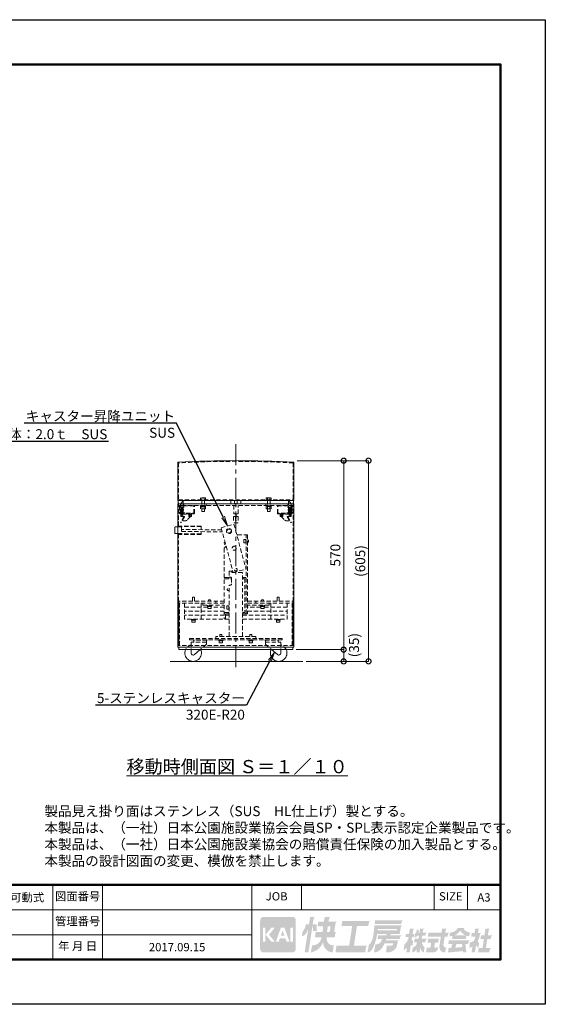
# Model space of a CAD drawing. Extents: x -10 to 4190, y 6 to 2976.
# Drawn here: x 2605 to 4190, y 6 to 2976 of the extents above; entities that cross this region are included whole.
import ezdxf
from ezdxf import colors
from ezdxf.entities.mleader import LeaderData, LeaderLine
from ezdxf.enums import TextEntityAlignment as Align
from ezdxf.math import Vec2, Vec3

# ---------------------------------------------------------------- set-up
doc = ezdxf.new("R2010")
doc.units = 0
doc.header["$MEASUREMENT"] = 0
doc.header["$PDMODE"] = 1
doc.linetypes.add('CENTER', pattern=[50.8, 31.75, -6.35, 6.35, -6.35])
doc.linetypes.add('DASHED', pattern=[19.05, 12.7, -6.35])
doc.layers.get('0').update_dxf_attribs({"linetype": 'CONTINUOUS'})
doc.layers.get('DefPoints').update_dxf_attribs({"linetype": 'CONTINUOUS'})
for name, color, linetype, lineweight in [('FRAM3', 1, 'CONTINUOUS', 50), ('ハッチング', 8, 'CONTINUOUS', 5), ('基準線', 6, 'CENTER', 18), ('外形線', 7, 'CONTINUOUS', 18), ('寸法線', 3, 'CONTINUOUS', 18), ('文字', 4, 'CONTINUOUS', 18), ('文字引出', 4, 'CONTINUOUS', 18), ('細線', 8, 'CONTINUOUS', 5), ('隠れ線', 5, 'DASHED', 5)]:
    doc.layers.add(name, color=color, linetype=linetype, lineweight=lineweight)
doc.styles.get("Standard").update_dxf_attribs({"font": 'TXT.SHX', "bigfont": 'bigfont.shx'})
doc.dimstyles.new('ベース', dxfattribs={"dimscale": 10, "dimtxt": 3, "dimasz": 3, "dimexe": 0, "dimexo": 1, "dimgap": 1, "dimtad": 3, "dimdec": 1, "dimdsep": 46, "dimtxsty": 'STANDARD', "dimblk": 'DOTSMALL', "dimcen": 0, "dimclrd": 256, "dimclre": 256, "dimclrt": 7, "dimadec": 3, "dimazin": 2, "dimtfac": 1, "dimtdec": 1, "dimtix": 1, "dimtmove": 2, "dimatfit": 2, "dimldrblk": 'OPEN', "dimfxl": 1, "dimtolj": 1, "dimlwd": -1, "dimlwe": -1, "dimarcsym": 0})

# ---------------------------------------------------------------- blocks, each defined once
blk = doc.blocks.new('快工房表題欄1')
at = {"layer": 'ハッチング'}
h = blk.add_hatch(color=256, dxfattribs=at)
h.paths.add_polyline_path([(-61.74, 11.86, 0.414214), (-62.74, 12.86), (-71.47, 12.86, 0.414214), (-72.47, 11.86), (-72.47, 3.14, 0.414214), (-71.47, 2.14), (-62.74, 2.14, 0.414214), (-61.74, 3.14)])
h.paths.add_polyline_path([(-68.01, 9.65), (-69.81, 7.5), (-68.01, 5.35), (-69.06, 5.35), (-70.86, 7.5), (-70.86, 5.35), (-71.66, 5.35), (-71.66, 9.65), (-70.86, 9.65), (-70.86, 7.5), (-69.06, 9.65)], flags=16)
h.paths.add_polyline_path([(-66.22, 9.65), (-65.15, 9.65), (-63.62, 5.35), (-64.47, 5.35), (-64.86, 6.43), (-66.51, 6.43), (-66.89, 5.35), (-67.74, 5.35)], flags=16)
h.paths.add_polyline_path([(-65.68, 8.75), (-65.14, 7.23), (-66.22, 7.23)], flags=0)
h.paths.add_polyline_path([(-63.35, 9.65), (-62.55, 9.65), (-62.55, 5.35), (-63.35, 5.35)], flags=16)
h = blk.add_hatch(color=256, dxfattribs=at)
h.paths.add_polyline_path([(-56.66, 10.39), (-56.48, 8.63), (-55.35, 8.63), (-55.5, 10.13, -0.262415), (-55.3, 10.59), (-56.63, 10.59), (-56.37, 12.27, -0.232242), (-55.95, 12.86), (-57.41, 12.86), (-57.76, 10.59), (-58.69, 10.59, -0.148344), (-59.53, 8.61, -0.154378), (-59.64, 8.54), (-59.68, 8.53), (-59.89, 6.98, 0.208713), (-58.41, 8.3), (-57.97, 9.25), (-59.06, 2.14), (-57.93, 2.14)])
h.paths.add_polyline_path([(-49.77, 10.82, -0.232242), (-49.35, 11.42), (-51.84, 11.42), (-51.71, 12.27, -0.232242), (-51.3, 12.86), (-53.01, 12.86), (-53.24, 11.42), (-54.94, 11.42), (-55.16, 9.98), (-53.46, 9.98), (-53.71, 8.32), (-55.71, 8.32), (-55.97, 6.68), (-53.97, 6.68, -0.398913), (-56.79, 4.3), (-57.21, 2.14, 0.260652), (-53.49, 5.23, 0.395449), (-50.61, 2.14), (-50.33, 3.95, -0.370178), (-49.92, 4.3), (-50.27, 4.3, -0.507828), (-52.37, 6.68), (-49.99, 6.68), (-49.83, 7.73, -0.232242), (-49.41, 8.32), (-50.15, 8.32)])
h.paths.add_polyline_path([(-52.07, 9.98), (-51.24, 9.98), (-51.49, 8.32), (-52.32, 8.32)], flags=16)
h.paths.add_polyline_path([(-39.73, 11.03, -0.232242), (-39.32, 11.62), (-47.72, 11.62), (-47.96, 10.08), (-44.73, 10.08), (-45.63, 4.2), (-49.46, 4.2), (-49.78, 2.14), (-40.81, 2.14), (-40.58, 3.6, -0.232242), (-40.17, 4.2), (-44.19, 4.2), (-43.28, 10.08), (-39.88, 10.08)])
h.paths.add_polyline_path([(-29.43, 11.83), (-37.82, 11.83), (-37.95, 10.69), (-29.93, 10.69), (-29.84, 11.23, -0.232242)])
h.paths.add_polyline_path([(-29.66, 10.28), (-37.99, 10.28), (-38.33, 7.29, -0.097157), (-39.21, 4.91, -0.2357), (-39.67, 4.61), (-40.09, 2.14, 0.226047), (-38.64, 3.17, 0.083786), (-37.21, 7.75), (-34.3, 7.75), (-34.37, 7.29), (-36.91, 7.29), (-37.08, 6.21), (-35.75, 6.21, -0.427669), (-37.72, 4.61), (-38.13, 2.14, 0.253999), (-35.61, 3.68), (-34.93, 4.87), (-32.34, 4.87, -0.398951), (-33.07, 4.2), (-34.31, 4.2), (-34.52, 2.14), (-33.58, 2.22, 0.315607), (-31.22, 4.2), (-31.06, 5.2, -0.232242), (-30.65, 5.8), (-34.57, 5.8), (-34.5, 6.21), (-30.38, 6.21), (-30.3, 6.7, -0.232242), (-29.89, 7.29), (-33.13, 7.29), (-33.06, 7.75), (-30.38, 7.75), (-30.08, 9.69, -0.232242)])
h.paths.add_polyline_path([(-31.2, 9.25), (-31.27, 8.79), (-37.05, 8.79), (-36.98, 9.25)], flags=16)
h = blk.add_hatch(color=256, dxfattribs=at)
h.paths.add_polyline_path([(-26.07, 7.37, -0.196119), (-25.87, 7.71), (-26.55, 7.71), (-26.38, 8.76, -0.232242), (-25.97, 9.36), (-27.32, 9.36), (-27.58, 7.71), (-28.51, 7.71), (-28.66, 6.78), (-27.72, 6.78, -0.226694), (-28.95, 4.61), (-29.22, 2.86, 0.107445), (-28.2, 3.68), (-28.43, 2.14), (-27.4, 2.14), (-27.05, 4.41, 0.167613), (-26.56, 4.18), (-26.34, 5.64, -0.334207), (-26.8, 6.06), (-26.69, 6.78), (-26.17, 6.78)])
h.paths.add_polyline_path([(-22.19, 8.12), (-23.49, 8.12), (-23.39, 8.76, -0.232242), (-22.98, 9.36), (-24.23, 9.36), (-24.42, 8.12), (-24.76, 8.12), (-24.62, 9.05), (-25.24, 9.05), (-25.32, 8.51, -0.211166), (-25.77, 7.81), (-25.96, 6.57, 0.16663), (-25.09, 7.19), (-24.56, 7.19), (-24.71, 6.26), (-25.9, 6.26), (-26.06, 5.23), (-25.17, 5.23, -0.310223), (-26.47, 3.58), (-26.68, 2.14, 0.232492), (-25.18, 3.17), (-25.34, 2.14), (-24.41, 2.14), (-24.19, 3.58, 0.2567), (-23.14, 2.14), (-22.9, 3.68, -0.155803), (-23.73, 5.23), (-22.66, 5.23), (-22.59, 5.67, -0.232242), (-22.18, 6.26), (-23.78, 6.26), (-23.64, 7.19), (-22.66, 7.19), (-22.61, 7.52, -0.232242)])
h.paths.add_polyline_path([(-15.86, 7.52, -0.232242), (-15.44, 8.12), (-16.66, 8.12), (-16.56, 8.76, -0.232242), (-16.15, 9.36), (-17.61, 9.36), (-17.8, 8.12), (-21.75, 8.12), (-21.94, 6.88), (-17.99, 6.88), (-18.42, 4.03, 0.479662), (-16.69, 2.14), (-16.56, 2.98, -0.232242), (-16.14, 3.58), (-16.33, 3.58, -0.48371), (-17.21, 4.53), (-16.85, 6.88), (-15.96, 6.88)])
h.paths.add_polyline_path([(-18.69, 5.93, -0.196119), (-18.49, 6.26), (-21.82, 6.26), (-21.99, 5.13), (-20.91, 5.13), (-21.14, 3.58), (-22.23, 3.58), (-22.45, 2.14), (-20.01, 2.14, 0.392788), (-18.84, 3.89, -0.340104), (-19.39, 3.58), (-20.01, 3.58), (-19.77, 5.13), (-18.81, 5.13)])
h.paths.add_polyline_path([(-11.07, 9.15, -0.207311), (-10.8, 9.56), (-12.86, 9.56, -0.27827), (-15.23, 8.12), (-15.39, 7.04, 0.062802), (-14.47, 7.12), (-14.62, 6.16), (-10.49, 6.16), (-10.33, 7.23, 0.06639), (-9.42, 7.04), (-9.34, 7.52, -0.211093), (-8.99, 8.08, -0.196447)])
h.paths.add_polyline_path([(-10.48, 7.29), (-13.9, 7.29, 0.15691), (-12.14, 8.74, 0.161164)], flags=16)
h.paths.add_polyline_path([(-9.29, 5.75), (-15.59, 5.75), (-15.75, 4.72), (-14.51, 4.72), (-14.92, 3.48), (-15.65, 3.48), (-15.85, 2.14), (-11.36, 2.53), (-11.32, 2.14), (-10.28, 2.14), (-10.59, 4.72), (-9.78, 4.72), (-9.71, 5.15, -0.232242)])
h.paths.add_polyline_path([(-11.62, 4.72), (-11.51, 3.76), (-13.66, 3.57), (-13.27, 4.72)], flags=17)
h.paths.add_polyline_path([(-5.84, 8.02), (-6.8, 8.02), (-6.69, 8.76, -0.232242), (-6.27, 9.36), (-7.63, 9.36), (-7.83, 8.02), (-8.67, 8.02), (-8.84, 6.88), (-7.6, 6.88, -0.397579), (-9.25, 5.13), (-9.36, 3.48, 0.050976), (-8.46, 3.94), (-8.74, 2.14), (-7.71, 2.14), (-7.36, 4.41, 0.16671), (-6.67, 3.58), (-6.47, 4.92, -0.169934), (-6.85, 5.64, 0.091272), (-6.26, 7.34), (-6.25, 7.42, -0.232242)])
h.paths.add_polyline_path([(-2.46, 7.29), (-3.82, 7.29), (-3.59, 8.76, -0.232242), (-3.18, 9.36), (-4.53, 9.36), (-4.85, 7.29), (-5.88, 7.29), (-6.06, 6.16), (-5.02, 6.16), (-5.44, 3.48), (-6.57, 3.48), (-6.78, 2.14), (-3.37, 2.14), (-3.26, 2.88, -0.232242), (-2.84, 3.48), (-4.41, 3.48), (-3.99, 6.16), (-2.96, 6.16), (-2.88, 6.7, -0.232242)])
at = {"layer": 'FRAM3'}
for p, q in [((0, 22.5), (-377.5, 22.5)), ((-377.5, 22.5), (-377.5, 0)), ((0, 0), (0, 22.5)), ((0, 0), (-377.5, 0))]:
    blk.add_line(p, q, dxfattribs=at)
at = {"layer": '外形線'}
for p, q in [((-272.5, 22.5), (-272.5, 0)), ((-270, 22.5), (-270, 0)), ((-250, 22.5), (-250, 0)), ((-220, 22.5), (-220, 0)), ((-135, 22.5), (-135, 0)), ((-75, 22.5), (-75, 0)), ((-20, 22.5), (-20, 15)), ((0, 15), (-377.5, 15)), ((-75, 7.5), (-377.5, 7.5))]:
    blk.add_line(p, q, dxfattribs=at)
at = {"layer": '細線'}
for p, q in [((-367.5, 22.5), (-367.5, 0)), ((-302.5, 22.5), (-302.5, 0)), ((-260, 22.5), (-260, 0)), ((-240, 22.5), (-240, 0)), ((-205, 22.5), (-205, 0)), ((-120, 22.5), (-120, 0)), ((-60, 22.5), (-60, 15)), ((-10, 22.5), (-10, 15))]:
    blk.add_line(p, q, dxfattribs=at)
at = {"layer": '文字', "attachment_point": 5}
for s, insert, char_height, width in [('符 号', (-372.5, 18.75), 2.5, 10), ('改 定 事 項', (-335, 18.75), 2.5, 65), ('年 月 日', (-287.5, 18.75), 2.5, 30), ('設 計', (-265, 18.75), 2.5, 10), ('単 位', (-245, 18.75), 2.5, 10), ('ｍｍ', (-230, 18.75), 3, 20), ('製品名称', (-212.5, 18.75), 2.5, 15), ('図面番号', (-127.5, 18.75), 2.5, 15), ('JOB', (-67.5, 18.75), 2.5, 15), ('SIZE', (-15, 18.75), 2.5, 10), ('製 図', (-265, 11.25), 2.5, 10), ('縮 尺', (-245, 11.25), 2.5, 10), ('型    番', (-212.5, 11.25), 2.5, 15), ('管理番号', (-127.5, 11.25), 2.5, 15), ('検 図', (-265, 3.75), 2.5, 10), ('番 号', (-245, 3.75), 2.5, 10), ('物件名称', (-212.5, 3.75), 2.5, 15), ('年 月 日', (-127.5, 3.75), 2.5, 15)]:
    blk.add_mtext(s, dxfattribs=dict(at, insert=insert, char_height=char_height, width=width))
at = {"layer": '文字'}
for tag, p in [('設計', (-255, 18.75)), ('製品名称', (-170, 18.75)), ('図面番号', (-97.5, 18.75)), ('JOB', (-40, 18.75)), ('A*', (-5, 18.75)), ('符号１', (-372.5, 11.25)), ('改定事項１', (-335, 11.25)), ('改定年月日１', (-287.5, 11.25)), ('製図', (-255, 11.25)), ('縮尺', (-230, 11.25)), ('型番', (-170, 11.25)), ('管理番号', (-97.5, 11.25)), ('符号２', (-372.5, 3.75)), ('改定事項２', (-335, 3.75)), ('改定年月日２', (-287.5, 3.75)), ('検図', (-255, 3.75)), ('番号', (-230, 3.75)), ('物件名称', (-170, 3.75)), ('年月日', (-97.5, 3.75))]:
    blk.add_attdef(tag, text='', height=2.5, dxfattribs=at).set_placement(p, align=Align.MIDDLE_CENTER)
blk = doc.blocks.new('_DotSmall')
at = {"layer": 'FRAM3', "color": 0, "const_width": 0.5}
blk.add_lwpolyline([(-0.0625, 0, 1), (0.0625, 0, 1)], format="xyb", close=True, dxfattribs=at)
blk = doc.blocks.new('*D16')
at = {"layer": 'DefPoints', "color": 0, "transparency": 16777216}
for p in [(3438.7, 1076), (3468.7, 1040.6), (3581.7, 1040.6)]:
    blk.add_point(p, dxfattribs=at)
at = {"layer": '寸法線', "transparency": 16777216}
for p, q in [((3448.7, 1076), (3581.7, 1076)), ((3581.7, 1076), (3581.7, 1040.6)), ((3478.7, 1040.6), (3581.7, 1040.6))]:
    blk.add_line(p, q, dxfattribs=at)
at = {"layer": '寸法線', "transparency": 16777216, "xscale": 30, "yscale": 30, "zscale": 30}
for p, rotation in [((3581.7, 1076), 90), ((3581.7, 1040.6), 270)]:
    blk.add_blockref('_DotSmall', p, dxfattribs=dict(at, rotation=rotation))
at = {"layer": '寸法線', "color": 7, "transparency": 16777216, "insert": (3613, 1089.6), "char_height": 30, "attachment_point": 5, "rotation": 90}
blk.add_mtext('\\A1;(35)', dxfattribs=at)
blk = doc.blocks.new('_OPEN')
at = {"color": 0, "linetype": 'ByBlock'}
for p, q in [((-1, 0.167), (0, 0)), ((0, 0), (-1, -0.167)), ((0, 0), (-1, 0))]:
    blk.add_line(p, q, dxfattribs=at)
blk = doc.blocks.new('*D17')
at = {"layer": 'DefPoints', "color": 0, "transparency": 16777216}
for p in [(3431.7, 1646), (3656.7, 1646), (3458.7, 1040.6)]:
    blk.add_point(p, dxfattribs=at)
at = {"layer": '寸法線', "transparency": 16777216}
for p, q in [((3441.7, 1646), (3656.7, 1646)), ((3656.7, 1040.6), (3656.7, 1646)), ((3468.7, 1040.6), (3656.7, 1040.6))]:
    blk.add_line(p, q, dxfattribs=at)
at = {"layer": '寸法線', "transparency": 16777216, "xscale": 30, "yscale": 30, "zscale": 30}
for p, rotation in [((3656.7, 1646), 90), ((3656.7, 1040.6), 270)]:
    blk.add_blockref('_DotSmall', p, dxfattribs=dict(at, rotation=rotation))
at = {"layer": '寸法線', "color": 7, "transparency": 16777216, "insert": (3631.7, 1343.3), "char_height": 30, "attachment_point": 5, "rotation": 90}
blk.add_mtext('\\A1;(605)', dxfattribs=at)
blk = doc.blocks.new('*D18')
at = {"layer": 'DefPoints', "color": 0, "transparency": 16777216}
for p in [(3431.7, 1646), (3581.7, 1646), (3428.7, 1076)]:
    blk.add_point(p, dxfattribs=at)
at = {"layer": '寸法線', "transparency": 16777216}
for p, q in [((3441.7, 1646), (3581.7, 1646)), ((3581.7, 1076), (3581.7, 1646)), ((3438.7, 1076), (3581.7, 1076))]:
    blk.add_line(p, q, dxfattribs=at)
at = {"layer": '寸法線', "transparency": 16777216, "xscale": 30, "yscale": 30, "zscale": 30}
for p, rotation in [((3581.7, 1646), 90), ((3581.7, 1076), 270)]:
    blk.add_blockref('_DotSmall', p, dxfattribs=dict(at, rotation=rotation))
at = {"layer": '寸法線', "color": 7, "transparency": 16777216, "insert": (3556.7, 1361), "char_height": 30, "attachment_point": 5, "rotation": 90}
blk.add_mtext('\\A1;570', dxfattribs=at)

msp = doc.modelspace()

# ---------------------------------------------------------------- linework, layer by layer
at = {"layer": 'DefPoints'}
msp.add_lwpolyline([(-10.39, 2976.18), (4189.61, 2976.18), (4189.61, 6.18), (-10.39, 6.18)], close=True, dxfattribs=at)
at = {"layer": 'FRAM3', "color": 1, "linetype": 'Continuous'}
msp.add_lwpolyline([(279.61, 141.18), (279.61, 2841.18), (4054.61, 2841.18), (4054.61, 141.18)], close=True, dxfattribs=at)
at = {"layer": '基準線', "ltscale": 2}
msp.add_line((3256.75, 1696.02), (3256.75, 1011.05), dxfattribs=at)
at = {"layer": '外形線'}
for p, q in [((3081.75, 1641.02), (3081.75, 1526.02)), ((3431.75, 1641.02), (3431.75, 1526.02)), ((3081.75, 1526.02), (3431.75, 1526.02)), ((3081.75, 1516.02), (3081.75, 1083)), ((3431.75, 1516.02), (3081.75, 1516.02)), ((3082.75, 1526.02), (3082.75, 1516.02)), ((3241.75, 1516.02), (3241.75, 1526.02)), ((3252.75, 1516.02), (3252.75, 1525.52)), ((3252.75, 1525.52), (3260.75, 1525.52)), ((3260.75, 1525.52), (3260.75, 1516.02)), ((3271.75, 1516.02), (3271.75, 1526.02)), ((3430.75, 1526.02), (3430.75, 1516.02)), ((3431.75, 1083), (3431.75, 1516.02)), ((3072.7, 1427.15), (3072.98, 1445.15)), ((3073.69, 1426.14), (3081.75, 1426.02)), ((3073.99, 1446.14), (3081.75, 1446.02)), ((3431.75, 1083), (3081.75, 1083)), ((3084.75, 1083), (3084.75, 1076)), ((3428.75, 1076), (3084.75, 1076)), ((3121.75, 1076), (3121.75, 1065.63)), ((3149.01, 1076), (3131.66, 1061.08)), ((3364.49, 1076), (3381.83, 1061.08)), ((3391.75, 1076), (3391.75, 1065.63)), ((3428.75, 1083), (3428.75, 1076)), ((3458.72, 1040.63), (3058.72, 1040.63))]:
    msp.add_line(p, q, dxfattribs=at)
for centre, radius, start, end in [((3256.75, -1418.98), 3065, 86.72685, 93.27315), ((3073.7, 1427.14), 1, 179.1224, 269.1222), ((3073.98, 1445.14), 1, 89.12221, 179.1226), ((3127.75, 1065.63), 25, 155.48219, 26.82159), ((3385.75, 1065.63), 25, 155.48219, 24.51781), ((3127.75, 1065.63), 6, 180.0001, 310.7078), ((3385.75, 1065.63), 6, 229.2922, 359.9999)]:
    msp.add_arc(centre, radius, start, end, dxfattribs=at)
at = {"layer": '隠れ線'}
for p, q in [((3083.75, 1639.13), (3083.75, 1526.02)), ((3429.75, 1639.13), (3429.75, 1526.02)), ((3083.75, 1448.72), (3083.75, 1526.02)), ((3083.76, 1528.02), (3429.74, 1528.02)), ((3089.75, 1516.02), (3089.75, 1511.02)), ((3098.25, 1525.52), (3090.25, 1516.02)), ((3090.25, 1516.02), (3090.25, 1511.02)), ((3098.25, 1525.52), (3098.25, 1511.02)), ((3099.75, 1516.02), (3099.75, 1511.02)), ((3150.25, 1533.52), (3150.25, 1528.02)), ((3165.26, 1533.52), (3150.25, 1533.52)), ((3153.75, 1526.02), (3153.75, 1511.02)), ((3154, 1533.52), (3154, 1528.02)), ((3161.51, 1533.52), (3161.51, 1528.02)), ((3161.75, 1526.02), (3161.75, 1511.02)), ((3165.26, 1528.02), (3165.26, 1533.52)), ((3166.75, 1516.02), (3166.75, 1511.02)), ((3346.75, 1516.02), (3346.75, 1511.02)), ((3348.24, 1528.02), (3348.24, 1533.52)), ((3348.24, 1533.52), (3363.25, 1533.52)), ((3351.74, 1526.02), (3351.74, 1511.02)), ((3351.99, 1533.52), (3351.99, 1528.02)), ((3359.5, 1533.52), (3359.5, 1528.02)), ((3359.74, 1526.02), (3359.74, 1511.02)), ((3363.25, 1533.52), (3363.25, 1528.02)), ((3413.75, 1516.02), (3413.75, 1511.02)), ((3415.25, 1525.52), (3415.25, 1511.02)), ((3415.25, 1525.52), (3423.25, 1516.02)), ((3423.25, 1516.02), (3423.25, 1511.02)), ((3423.75, 1516.02), (3423.75, 1511.02)), ((3429.75, 1088), (3429.75, 1526.02)), ((3429.75, 1511.02), (3083.75, 1511.02)), ((3086.75, 1509.52), (3086.75, 1487.52)), ((3130.25, 1509.52), (3088.25, 1509.52)), ((3088.25, 1487.52), (3088.25, 1509.52)), ((3088.25, 1487.52), (3130.25, 1487.52)), ((3088.25, 1486.02), (3115.25, 1486.02)), ((3089.25, 1505.32), (3089.25, 1506.02)), ((3101.25, 1506.02), (3089.25, 1506.02)), ((3089.25, 1505.32), (3101.25, 1505.32)), ((3099.05, 1504.92), (3089.45, 1504.92)), ((3099.05, 1502.92), (3089.45, 1502.92)), ((3099.05, 1502.52), (3089.45, 1502.52)), ((3099.05, 1500.72), (3089.45, 1500.72)), ((3099.05, 1500.32), (3089.45, 1500.32)), ((3099.05, 1498.52), (3089.45, 1498.52)), ((3099.05, 1498.12), (3089.45, 1498.12)), ((3099.05, 1496.32), (3089.45, 1496.32)), ((3099.05, 1495.92), (3089.45, 1495.92)), ((3099.05, 1494.12), (3089.45, 1494.12)), ((3099.05, 1493.72), (3089.45, 1493.72)), ((3099.05, 1491.92), (3089.45, 1491.92)), ((3099.05, 1491.52), (3089.45, 1491.52)), ((3099.05, 1489.12), (3089.45, 1489.12)), ((3103.25, 1488.72), (3089.45, 1488.72)), ((3089.55, 1488.72), (3089.55, 1487.52)), ((3090.25, 1509.52), (3090.25, 1506.02)), ((3090.25, 1506.02), (3098.25, 1506.02)), ((3090.25, 1504.92), (3090.25, 1502.92)), ((3090.25, 1502.52), (3090.25, 1500.72)), ((3090.25, 1500.32), (3090.25, 1498.52)), ((3090.25, 1498.12), (3090.25, 1496.32)), ((3090.25, 1495.92), (3090.25, 1494.12)), ((3090.25, 1493.72), (3090.25, 1491.92)), ((3090.25, 1491.52), (3090.25, 1489.12)), ((3090.25, 1486.02), (3090.25, 1478.02)), ((3093.75, 1487.52), (3093.75, 1486.02)), ((3094.25, 1485.02), (3115.25, 1485.02)), ((3098.25, 1509.52), (3098.25, 1506.02)), ((3098.25, 1504.92), (3098.25, 1502.92)), ((3098.25, 1502.52), (3098.25, 1500.72)), ((3098.25, 1500.32), (3098.25, 1498.52)), ((3098.25, 1498.12), (3098.25, 1496.32)), ((3098.25, 1495.92), (3098.25, 1494.12)), ((3098.25, 1493.72), (3098.25, 1491.92)), ((3098.25, 1491.52), (3098.25, 1489.12)), ((3098.25, 1486.02), (3098.25, 1485.02)), ((3101.25, 1505.32), (3101.25, 1506.02)), ((3103.25, 1488.72), (3103.25, 1487.52)), ((3115.25, 1487.52), (3115.25, 1477.52)), ((3123.25, 1487.52), (3123.25, 1477.52)), ((3123.25, 1486.02), (3130.25, 1486.02)), ((3130.25, 1487.52), (3130.25, 1509.52)), ((3131.75, 1487.52), (3131.75, 1509.52)), ((3149.25, 1509.42), (3149.25, 1511.02)), ((3166.25, 1509.42), (3149.25, 1509.42)), ((3150.05, 1509.42), (3150.05, 1507.42)), ((3150.05, 1507.42), (3165.45, 1507.42)), ((3150.25, 1500.92), (3150.25, 1507.42)), ((3165.26, 1500.92), (3150.25, 1500.92)), ((3153.75, 1493.02), (3153.75, 1500.92)), ((3161.75, 1493.02), (3153.75, 1493.02)), ((3154, 1507.42), (3154, 1500.92)), ((3161.51, 1507.42), (3161.51, 1500.92)), ((3161.75, 1500.92), (3161.75, 1493.02)), ((3165.26, 1507.42), (3165.26, 1500.92)), ((3165.45, 1507.42), (3165.45, 1509.42)), ((3166.25, 1511.02), (3166.25, 1509.42)), ((3250.25, 1511.02), (3250.25, 1486.02)), ((3250.25, 1486.02), (3263.25, 1486.02)), ((3255.75, 1485.02), (3257.75, 1485.02)), ((3255.75, 1465.02), (3255.75, 1485.02)), ((3257.75, 1485.02), (3257.75, 1465.02)), ((3263.25, 1486.02), (3263.25, 1511.02)), ((3347.24, 1511.02), (3347.24, 1509.42)), ((3347.24, 1509.42), (3364.24, 1509.42)), ((3348.04, 1507.42), (3348.04, 1509.42)), ((3363.44, 1507.42), (3348.04, 1507.42)), ((3348.24, 1507.42), (3348.24, 1500.92)), ((3348.24, 1500.92), (3363.25, 1500.92)), ((3351.74, 1500.92), (3351.74, 1493.02)), ((3351.74, 1493.02), (3359.74, 1493.02)), ((3351.99, 1507.42), (3351.99, 1500.92)), ((3359.5, 1507.42), (3359.5, 1500.92)), ((3359.74, 1493.02), (3359.74, 1500.92)), ((3363.25, 1500.92), (3363.25, 1507.42)), ((3363.44, 1509.42), (3363.44, 1507.42)), ((3364.24, 1509.42), (3364.24, 1511.02)), ((3381.75, 1487.52), (3381.75, 1509.52)), ((3383.25, 1487.52), (3383.25, 1509.52)), ((3383.25, 1509.52), (3425.25, 1509.52)), ((3425.25, 1487.52), (3383.25, 1487.52)), ((3390.25, 1486.02), (3383.25, 1486.02)), ((3390.25, 1487.52), (3390.25, 1477.52)), ((3398.25, 1487.52), (3398.25, 1477.52)), ((3425.25, 1486.02), (3398.25, 1486.02)), ((3419.25, 1485.02), (3398.25, 1485.02)), ((3410.25, 1488.72), (3410.25, 1487.52)), ((3410.25, 1488.72), (3424.05, 1488.72)), ((3412.25, 1506.02), (3424.25, 1506.02)), ((3412.25, 1505.32), (3412.25, 1506.02)), ((3424.25, 1505.32), (3412.25, 1505.32)), ((3414.45, 1504.92), (3424.05, 1504.92)), ((3414.45, 1502.92), (3424.05, 1502.92)), ((3414.45, 1502.52), (3424.05, 1502.52)), ((3414.45, 1500.72), (3424.05, 1500.72)), ((3414.45, 1500.32), (3424.05, 1500.32)), ((3414.45, 1498.52), (3424.05, 1498.52)), ((3414.45, 1498.12), (3424.05, 1498.12)), ((3414.45, 1496.32), (3424.05, 1496.32)), ((3414.45, 1495.92), (3424.05, 1495.92)), ((3414.45, 1494.12), (3424.05, 1494.12)), ((3414.45, 1493.72), (3424.05, 1493.72)), ((3414.45, 1491.92), (3424.05, 1491.92)), ((3414.45, 1491.52), (3424.05, 1491.52)), ((3414.45, 1489.12), (3424.05, 1489.12)), ((3415.25, 1509.52), (3415.25, 1506.02)), ((3423.25, 1506.02), (3415.25, 1506.02)), ((3415.25, 1504.92), (3415.25, 1502.92)), ((3415.25, 1502.52), (3415.25, 1500.72)), ((3415.25, 1500.32), (3415.25, 1498.52)), ((3415.25, 1498.12), (3415.25, 1496.32)), ((3415.25, 1495.92), (3415.25, 1494.12)), ((3415.25, 1493.72), (3415.25, 1491.92)), ((3415.25, 1491.52), (3415.25, 1489.12)), ((3415.25, 1486.02), (3415.25, 1485.02)), ((3419.75, 1487.52), (3419.75, 1486.02)), ((3423.25, 1509.52), (3423.25, 1506.02)), ((3423.25, 1504.92), (3423.25, 1502.92)), ((3423.25, 1502.52), (3423.25, 1500.72)), ((3423.25, 1500.32), (3423.25, 1498.52)), ((3423.25, 1498.12), (3423.25, 1496.32)), ((3423.25, 1495.92), (3423.25, 1494.12)), ((3423.25, 1493.72), (3423.25, 1491.92)), ((3423.25, 1491.52), (3423.25, 1489.12)), ((3423.25, 1486.02), (3423.25, 1478.02)), ((3423.95, 1488.72), (3423.95, 1487.52)), ((3424.25, 1505.32), (3424.25, 1506.02)), ((3425.25, 1487.52), (3425.25, 1509.52)), ((3426.75, 1509.52), (3426.75, 1487.52)), ((3081.75, 1470.02), (3083.75, 1470.02)), ((3081.75, 1462.02), (3083.75, 1462.02)), ((3100.02, 1478.02), (3089.52, 1459.83)), ((3089.52, 1459.83), (3091.25, 1458.83)), ((3100.75, 1478.02), (3090.25, 1478.02)), ((3101.75, 1477.02), (3091.25, 1458.83)), ((3101.61, 1476.52), (3095.84, 1466.52)), ((3106.25, 1465.02), (3096.71, 1465.02)), ((3100.02, 1478.02), (3101.75, 1477.02)), ((3120.2, 1477.52), (3108.72, 1466.04)), ((3123.25, 1484.52), (3115.25, 1484.52)), ((3123.25, 1477.52), (3115.25, 1477.52)), ((3249.75, 1478.02), (3249.75, 1458.83)), ((3249.75, 1478.02), (3255.75, 1478.02)), ((3263.75, 1458.83), (3249.75, 1458.83)), ((3257.75, 1465.02), (3255.75, 1465.02)), ((3257.75, 1478.02), (3263.75, 1478.02)), ((3263.75, 1478.02), (3263.75, 1458.83)), ((3390.25, 1484.52), (3398.25, 1484.52)), ((3390.25, 1477.52), (3398.25, 1477.52)), ((3393.3, 1477.52), (3404.77, 1466.04)), ((3407.25, 1465.02), (3416.79, 1465.02)), ((3413.48, 1478.02), (3411.75, 1477.02)), ((3411.75, 1477.02), (3422.25, 1458.83)), ((3411.88, 1476.52), (3417.66, 1466.52)), ((3412.75, 1478.02), (3423.25, 1478.02)), ((3413.48, 1478.02), (3423.98, 1459.83)), ((3423.98, 1459.83), (3422.25, 1458.83)), ((3431.75, 1470.02), (3429.75, 1470.02)), ((3431.75, 1462.02), (3429.75, 1462.02)), ((3081.75, 1448.72), (3151.75, 1448.72)), ((3151.75, 1447.22), (3081.75, 1447.22)), ((3081.75, 1446.02), (3092.99, 1445.85)), ((3092.68, 1425.85), (3081.75, 1426.02)), ((3092.99, 1445.85), (3092.68, 1425.85)), ((3092.79, 1432.85), (3215.84, 1430.96)), ((3214.22, 1436.99), (3092.88, 1438.85)), ((3151.75, 1448.72), (3151.75, 1437.95)), ((3151.75, 1431.94), (3151.75, 1423.32)), ((3212.38, 1443.86), (3251.02, 1454.21)), ((3212.38, 1443.86), (3248.62, 1308.63)), ((3251.02, 1454.21), (3287.25, 1318.98)), ((3151.75, 1424.82), (3081.75, 1424.82)), ((3151.75, 1423.32), (3081.75, 1423.32)), ((3083.75, 1088), (3083.75, 1423.32)), ((3224.16, 1399.91), (3221.26, 1399.13)), ((3221.26, 1399.13), (3222.81, 1393.34)), ((3261.75, 1422.02), (3260.09, 1420.36)), ((3261.75, 1422.02), (3291.75, 1422.02)), ((3280.75, 1408.51), (3287.75, 1408.51)), ((3280.75, 1398.51), (3280.75, 1408.51)), ((3287.75, 1398.51), (3280.75, 1398.51)), ((3286.75, 1408.51), (3286.75, 1398.51)), ((3287.75, 1184.02), (3287.75, 1422.02)), ((3291.75, 1422.02), (3291.74, 1184.02)), ((3294.75, 1406.51), (3291.75, 1406.51)), ((3291.75, 1400.51), (3294.75, 1400.51)), ((3294.75, 1400.51), (3294.75, 1406.51)), ((3221.75, 1382.02), (3221.74, 1169.02)), ((3227.43, 1387.7), (3221.75, 1382.02)), ((3222.81, 1393.34), (3225.71, 1394.11)), ((3236.75, 1312.63), (3236.75, 1294.63)), ((3236.75, 1312.63), (3244.75, 1312.63)), ((3244.75, 1308.63), (3244.75, 1312.63)), ((3276.75, 1308.63), (3244.75, 1308.63)), ((3248.62, 1308.63), (3287.25, 1318.98)), ((3276.75, 1115.63), (3276.75, 1308.63)), ((3221.75, 1294.02), (3242.22, 1294.02)), ((3221.75, 1290.02), (3243.75, 1290.02)), ((3235.75, 1294.02), (3235.75, 1290.02)), ((3236.75, 1294.63), (3240.25, 1294.63)), ((3243.75, 1291.13), (3243.75, 1274.13)), ((3276.75, 1294.02), (3283.75, 1294.02)), ((3276.75, 1290.02), (3283.75, 1290.02)), ((3277.75, 1294.02), (3277.75, 1290.02)), ((3283.75, 1290.02), (3283.74, 1188.02)), ((3240.25, 1270.63), (3236.75, 1270.63)), ((3236.75, 1115.63), (3236.75, 1270.63)), ((3221.74, 1222.02), (3084.25, 1222.02)), ((3084.75, 1222.02), (3084.75, 1088)), ((3132.25, 1234.52), (3126.25, 1234.52)), ((3126.25, 1234.52), (3126.25, 1222.02)), ((3132.25, 1222.02), (3132.25, 1234.52)), ((3179.75, 1226.52), (3173.75, 1226.52)), ((3173.75, 1226.52), (3173.75, 1222.02)), ((3179.75, 1222.02), (3179.75, 1226.52)), ((3196.74, 1216.02), (3196.75, 1222.02)), ((3291.75, 1222.02), (3429.25, 1222.02)), ((3316.75, 1216.02), (3316.75, 1222.02)), ((3333.75, 1226.52), (3339.75, 1226.52)), ((3333.75, 1222.02), (3333.75, 1226.52)), ((3339.75, 1226.52), (3339.75, 1222.02)), ((3381.25, 1234.52), (3387.25, 1234.52)), ((3381.25, 1222.02), (3381.25, 1234.52)), ((3387.25, 1234.52), (3387.25, 1222.02)), ((3428.75, 1222.02), (3428.75, 1088)), ((3221.74, 1216.02), (3084.25, 1216.02)), ((3086.75, 1216.02), (3086.75, 1088)), ((3101.75, 1216.02), (3101.75, 1168.02)), ((3101.75, 1204.02), (3101.75, 1216.02)), ((3171.75, 1204.02), (3101.75, 1204.02)), ((3221.74, 1192.02), (3101.75, 1192.02)), ((3151.75, 1168.02), (3151.75, 1216.02)), ((3156.75, 1216.02), (3156.75, 1210.02)), ((3156.75, 1210.02), (3221.74, 1210.02)), ((3170.5, 1210.02), (3170.5, 1208.42)), ((3170.5, 1208.42), (3183, 1208.42)), ((3170.65, 1206.52), (3170.65, 1208.42)), ((3182.85, 1206.52), (3170.65, 1206.52)), ((3171.75, 1200.52), (3171.75, 1206.52)), ((3181.75, 1200.52), (3171.75, 1200.52)), ((3181.75, 1206.52), (3181.75, 1200.52)), ((3221.74, 1204.02), (3181.75, 1204.02)), ((3182.85, 1208.42), (3182.85, 1206.52)), ((3183, 1208.42), (3183, 1210.02)), ((3236.74, 1188.02), (3225.74, 1188.02)), ((3236.74, 1207.64), (3229.74, 1207.64)), ((3229.74, 1207.64), (3229.74, 1197.64)), ((3229.74, 1197.64), (3236.74, 1197.64)), ((3235.74, 1207.64), (3235.74, 1197.64)), ((3235.74, 1188.02), (3235.74, 1184.02)), ((3283.74, 1188.02), (3276.74, 1188.02)), ((3277.74, 1188.02), (3277.74, 1184.02)), ((3291.75, 1216.02), (3429.25, 1216.02)), ((3356.75, 1210.02), (3291.75, 1210.02)), ((3331.75, 1204.02), (3291.75, 1204.02)), ((3291.75, 1192.02), (3411.75, 1192.02)), ((3330.5, 1208.42), (3330.5, 1210.02)), ((3343, 1208.42), (3330.5, 1208.42)), ((3330.65, 1208.42), (3330.65, 1206.52)), ((3330.65, 1206.52), (3342.85, 1206.52)), ((3331.75, 1206.52), (3331.75, 1200.52)), ((3331.75, 1200.52), (3341.75, 1200.52)), ((3341.75, 1200.52), (3341.75, 1206.52)), ((3411.75, 1204.02), (3341.75, 1204.02)), ((3342.85, 1206.52), (3342.85, 1208.42)), ((3343, 1210.02), (3343, 1208.42)), ((3356.75, 1216.02), (3356.75, 1210.02)), ((3361.75, 1168.02), (3361.75, 1216.02)), ((3411.75, 1216.02), (3411.75, 1168.02)), ((3426.75, 1216.02), (3426.75, 1088)), ((3221.74, 1180.02), (3101.75, 1180.02)), ((3236.75, 1168.02), (3101.75, 1168.02)), ((3236.75, 1168.02), (3101.75, 1168.02)), ((3236.75, 1168.02), (3101.75, 1168.02)), ((3236.75, 1168.02), (3101.75, 1168.02)), ((3123, 1168.02), (3123, 1166.42)), ((3123, 1166.42), (3135.5, 1166.42)), ((3123.15, 1164.52), (3123.15, 1166.42)), ((3135.35, 1164.52), (3123.15, 1164.52)), ((3124.25, 1158.52), (3124.25, 1164.52)), ((3134.25, 1158.52), (3124.25, 1158.52)), ((3134.25, 1164.52), (3134.25, 1158.52)), ((3135.35, 1166.42), (3135.35, 1164.52)), ((3135.5, 1166.42), (3135.5, 1168.02)), ((3221.74, 1169.02), (3225.74, 1169.02)), ((3225.74, 1169.02), (3225.74, 1184.02)), ((3236.75, 1184.02), (3225.74, 1184.02)), ((3236.75, 1180.02), (3225.74, 1180.02)), ((3291.74, 1184.02), (3276.74, 1184.02)), ((3276.75, 1180.02), (3411.75, 1180.02)), ((3276.75, 1168.02), (3411.75, 1168.02)), ((3378, 1166.42), (3378, 1168.02)), ((3390.5, 1166.42), (3378, 1166.42)), ((3378.15, 1166.42), (3378.15, 1164.52)), ((3378.15, 1164.52), (3390.35, 1164.52)), ((3379.25, 1164.52), (3379.25, 1158.52)), ((3379.25, 1158.52), (3389.25, 1158.52)), ((3389.25, 1158.52), (3389.25, 1164.52)), ((3390.35, 1164.52), (3390.35, 1166.42)), ((3390.5, 1168.02), (3390.5, 1166.42)), ((3116.75, 1109.63), (3396.75, 1109.63)), ((3116.75, 1105.63), (3116.75, 1109.63)), ((3396.75, 1105.63), (3116.75, 1105.63)), ((3127.75, 1105.63), (3127.75, 1104.13)), ((3169.75, 1104.13), (3127.75, 1104.13)), ((3129.75, 1104.13), (3129.75, 1098.13)), ((3167.75, 1104.13), (3167.75, 1092.13)), ((3169.75, 1105.63), (3169.75, 1104.13)), ((3316.75, 1115.63), (3196.75, 1115.63)), ((3196.75, 1115.63), (3196.75, 1109.63)), ((3205.5, 1104.03), (3205.5, 1105.63)), ((3218, 1104.03), (3205.5, 1104.03)), ((3205.65, 1104.03), (3205.65, 1102.13)), ((3205.65, 1102.13), (3217.85, 1102.13)), ((3216.75, 1105.63), (3206.75, 1105.63)), ((3206.75, 1102.13), (3206.75, 1096.13)), ((3208.75, 1122.13), (3208.75, 1115.63)), ((3214.75, 1122.13), (3208.75, 1122.13)), ((3214.75, 1122.13), (3214.75, 1115.63)), ((3216.75, 1096.13), (3216.75, 1102.13)), ((3217.85, 1102.13), (3217.85, 1104.03)), ((3218, 1105.63), (3218, 1104.03)), ((3295.5, 1104.03), (3295.5, 1105.63)), ((3308, 1104.03), (3295.5, 1104.03)), ((3295.65, 1104.03), (3295.65, 1102.13)), ((3295.65, 1102.13), (3307.85, 1102.13)), ((3306.75, 1105.63), (3296.75, 1105.63)), ((3296.75, 1102.13), (3296.75, 1096.13)), ((3298.75, 1122.13), (3304.75, 1122.13)), ((3298.75, 1122.13), (3298.75, 1115.63)), ((3304.75, 1122.13), (3304.75, 1115.63)), ((3306.75, 1096.13), (3306.75, 1102.13)), ((3307.85, 1102.13), (3307.85, 1104.03)), ((3308, 1105.63), (3308, 1104.03)), ((3316.75, 1109.63), (3316.75, 1115.63)), ((3343.75, 1105.63), (3343.75, 1104.13)), ((3343.75, 1104.13), (3385.75, 1104.13)), ((3345.75, 1104.13), (3345.75, 1092.13)), ((3383.75, 1104.13), (3383.75, 1098.13)), ((3385.75, 1105.63), (3385.75, 1104.13)), ((3396.75, 1109.63), (3396.75, 1105.63)), ((3431.75, 1088), (3081.75, 1088)), ((3167.75, 1098.13), (3121.75, 1098.13)), ((3121.75, 1098.13), (3121.75, 1076)), ((3167.75, 1092.13), (3149.01, 1076)), ((3206.75, 1096.13), (3216.75, 1096.13)), ((3296.75, 1096.13), (3306.75, 1096.13)), ((3345.75, 1098.13), (3391.75, 1098.13)), ((3345.75, 1092.13), (3364.49, 1076)), ((3391.75, 1098.13), (3391.75, 1076))]:
    msp.add_line(p, q, dxfattribs=at)
for centre, radius in [((3094.25, 1481.52), 2.25), ((3119.25, 1481.52), 2.25), ((3394.25, 1481.52), 2.25), ((3419.25, 1481.52), 2.25), ((3235.82, 1433.66), 7.8), ((3235.82, 1433.66), 6), ((3251.75, 1381.94), 6), ((3256.72, 1317.01), 4), ((3233.75, 1257.02), 3)]:
    msp.add_circle(centre, radius, dxfattribs=at)
for centre, radius, start, end in [((3256.75, -1418.98), 3063, 86.76218, 93.23782), ((3088.25, 1509.52), 1.5, 90, 180), ((3088.25, 1487.52), 1.5, 180, 270), ((3089.45, 1505.12), 0.2, 90, 270), ((3089.45, 1502.72), 0.2, 90, 270), ((3089.45, 1500.52), 0.2, 90, 270), ((3089.45, 1498.32), 0.2, 90, 270), ((3089.45, 1496.12), 0.2, 90, 270), ((3089.45, 1493.92), 0.2, 90, 270), ((3089.45, 1491.72), 0.2, 90, 270), ((3089.45, 1488.92), 0.2, 90, 270), ((3094.25, 1481.52), 3.5, 90, 270), ((3099.05, 1505.12), 0.2, 270, 90), ((3099.05, 1502.72), 0.2, 270, 90), ((3099.05, 1500.52), 0.2, 270, 90), ((3099.05, 1498.32), 0.2, 270, 90), ((3099.05, 1496.12), 0.2, 270, 90), ((3099.05, 1493.92), 0.2, 270, 90), ((3099.05, 1491.72), 0.2, 270, 90), ((3099.05, 1488.92), 0.2, 270, 90), ((3130.25, 1509.52), 1.5, 0, 90.00031), ((3130.25, 1487.52), 1.5, 270, 0), ((3383.25, 1509.52), 1.5, 89.9997, 180), ((3383.25, 1487.52), 1.5, 180, 270), ((3414.45, 1505.12), 0.2, 90, 270), ((3414.45, 1502.72), 0.2, 90, 270), ((3414.45, 1500.52), 0.2, 90, 270), ((3414.45, 1498.32), 0.2, 90, 270), ((3414.45, 1496.12), 0.2, 90, 270), ((3414.45, 1493.92), 0.2, 90, 270), ((3414.45, 1491.72), 0.2, 90, 270), ((3414.45, 1488.92), 0.2, 90, 270), ((3419.25, 1481.52), 3.5, 270, 90), ((3424.05, 1505.12), 0.2, 270, 90), ((3424.05, 1502.72), 0.2, 270, 90), ((3424.05, 1500.52), 0.2, 270, 90), ((3424.05, 1498.32), 0.2, 270, 90), ((3424.05, 1496.12), 0.2, 270, 90), ((3424.05, 1493.92), 0.2, 270, 90), ((3424.05, 1491.72), 0.2, 270, 90), ((3424.05, 1488.92), 0.2, 270, 90), ((3425.25, 1509.52), 1.5, 0, 90), ((3425.25, 1487.52), 1.5, 270, 0), ((3096.71, 1466.02), 1, 150, 270), ((3100.75, 1477.02), 1, 330.0001, 90.00043), ((3106.25, 1468.52), 3.5, 270, 315), ((3407.25, 1468.52), 3.5, 225, 270), ((3412.75, 1477.02), 1, 89.99958, 209.9999), ((3416.79, 1466.02), 1, 270, 30), ((3240.25, 1291.13), 3.5, 0, 90.00001), ((3283.75, 1290.02), 4, 359.9999, 90), ((3240.25, 1274.13), 3.5, 270, 0), ((3225.74, 1184.02), 4, 90, 179.9999), ((3283.74, 1188.02), 4, 270, 359.9999), ((3127.75, 1065.63), 25, 103.8866, 155.48219), ((3385.75, 1065.63), 25, 24.51781, 76.11345)]:
    msp.add_arc(centre, radius, start, end, dxfattribs=at)

# ---------------------------------------------------------------- block references
at = {"layer": '外形線', "xscale": 10, "yscale": 10, "zscale": 10}
msp.add_blockref('快工房表題欄1', (4054.61, 141.18), dxfattribs=at).add_auto_attribs({'A*': 'A3', '年月日': '2017.09.15', '製品名称': '車止め\u3000ステンレスポールタイプ\u3000可動式', '型番': 'KMB-001H-MS', '縮尺': '図示', '番号': '1/1'})

# ---------------------------------------------------------------- texts
at = {"layer": '文字'}
for s, insert, char_height, attachment_point in [('{\\L移動時側面図 Ｓ＝１／１０}', (3260.32, 723.06), 40, 5), ('製品見え掛り面はステンレス（SUS\u3000HL仕上げ）製とする。\\P本製品は、（一社）日本公園施設業協会会員SP・SPL表示認定企業製品です。\\P本製品は、（一社）日本公園施設業協会の賠償責任保険の加入製品とする。\\P本製品の設計図面の変更、模倣を禁止します。', (2679.5, 414.43), 30, 7)]:
    msp.add_mtext(s, dxfattribs=dict(at, insert=insert, char_height=char_height, attachment_point=attachment_point))

# ---------------------------------------------------------------- dimensions: what is measured, and where the dimension line sits
at = {"layer": '寸法線'}
dim = msp.add_linear_dim(base=(3581.75, 1646.02), p1=(3428.75, 1076), p2=(3431.75, 1646.02), angle=90, dimstyle='ベース', dxfattribs=at)
dim.commit()
dim.dimension.update_dxf_attribs({"geometry": '*D18', "text_midpoint": (3556.75, 1361.01)})
dim = msp.add_linear_dim(base=(3656.75, 1646.02), p1=(3458.72, 1040.63), p2=(3431.75, 1646.02), angle=90, text='(605)', dimstyle='ベース', dxfattribs=at)
dim.commit()
dim.dimension.update_dxf_attribs({"geometry": '*D17', "text_midpoint": (3631.75, 1343.33)})
dim = msp.add_linear_dim(base=(3581.75, 1040.63), p1=(3438.75, 1076), p2=(3468.72, 1040.63), angle=90, text='(35)', dimstyle='ベース', dxfattribs=at)
dim.commit()
dim.dimension.update_dxf_attribs({"geometry": '*D16', "text_midpoint": (3612.98, 1089.58), "dimtype": 160})

# ---------------------------------------------------------------- leaders
at = {"layer": '文字引出'}
ml = msp.add_multileader_mtext('Standard', dxfattribs=at)
ml.set_content('{\\C7;キャスター昇降ユニット\\PSUS}', color=256, style='STANDARD')
ml.set_leader_properties()
ml.set_arrow_properties(name='OPEN')
ml.build(insert=Vec2(0, 0))
ml.multileader.update_dxf_attribs({"text_left_attachment_type": 6, "text_right_attachment_type": 6, "dogleg_length": 0.36, "arrow_head_size": 30, "scale": 10})
ctx = ml.context
ctx.base_point, ctx.scale, ctx.char_height, ctx.arrow_head_size, ctx.landing_gap_size, ctx.plane_origin = Vec3(2692.53, 1759.22), 10, 30, 30, 0.9, Vec3(2722.75, 1902.56)
ctx.left_attachment, ctx.right_attachment, ctx.text_align_type = 6, 6, 2
notes = []
notes.append((ctx, [(1, (1, 1, 0), (3077.93, 1759.22), (-1, 0), 3.6, [(0, [(3231.7, 1449.03)], 0, [])])]))
ctx.mtext.insert, ctx.mtext.alignment, ctx.mtext.flow_direction = Vec3(3073.43, 1795.22), 3, 5
ml = msp.add_multileader_mtext('Standard', dxfattribs=at)
ml.set_content('{\\C7;本体：2.0ｔ\u3000SUS}', color=256, style='STANDARD')
ml.set_leader_properties()
ml.set_arrow_properties(name='OPEN')
ml.build(insert=Vec2(0, 0))
ml.multileader.update_dxf_attribs({"text_left_attachment_type": 6, "text_right_attachment_type": 6, "dogleg_length": 0.36, "arrow_head_size": 30, "scale": 10})
ctx = ml.context
ctx.base_point, ctx.scale, ctx.char_height, ctx.arrow_head_size, ctx.landing_gap_size, ctx.plane_origin = Vec3(2528.54, 1704.9), 10, 30, 30, 0.9, Vec3(2485.3, 1744.01)
ctx.left_attachment, ctx.right_attachment = 6, 6
notes.append((ctx, [(0, (1, 1, 0), (2524.94, 1704.9), (1, 0), 3.6, [(0, [(2431.75, 1434.64)], 0, []), (1, [(2431.75, 1548.14)], 0, [])])]))
ctx.mtext.insert, ctx.mtext.flow_direction = Vec3(2529.44, 1740.9), 5
ml = msp.add_multileader_mtext('Standard', dxfattribs=at)
ml.set_content('{\\C7;5-ステンレスキャスター\\P320E-R20}', color=256, style='STANDARD')
ml.set_leader_properties()
ml.set_arrow_properties(name='OPEN')
ml.build(insert=Vec2(0, 0))
ml.multileader.update_dxf_attribs({"text_left_attachment_type": 6, "text_right_attachment_type": 6, "dogleg_length": 0.36, "arrow_head_size": 30, "scale": 10})
ctx = ml.context
ctx.base_point, ctx.scale, ctx.char_height, ctx.arrow_head_size, ctx.landing_gap_size, ctx.plane_origin = Vec3(2873.02, 908.81), 10, 30, 30, 0.9, Vec3(2807.13, 1069.83)
ctx.left_attachment, ctx.right_attachment, ctx.text_align_type = 6, 6, 2
notes.append((ctx, [(1, (1, 1, 0), (3288.42, 908.81), (-1, 0), 3.6, [(0, [(3373.16, 1068.54)], 0, [])])]))
ctx.mtext.insert, ctx.mtext.alignment, ctx.mtext.flow_direction = Vec3(3283.92, 944.81), 3, 5
for ctx, leaders in notes:
    for number, flags, end, landing, length, lines in leaders:
        leader = LeaderData()
        leader.index, (leader.has_last_leader_line, leader.has_dogleg_vector, leader.attachment_direction) = number, flags
        leader.last_leader_point, leader.dogleg_vector, leader.dogleg_length = Vec3(end), Vec3(landing), length
        for number, points, colour, breaks in lines:
            line = LeaderLine()
            line.index, line.vertices, line.color, line.breaks = number, Vec3.list(points), colors.encode_raw_color(colour), breaks
            leader.lines.append(line)
        ctx.leaders.append(leader)

doc.saveas('drawing.dxf')
